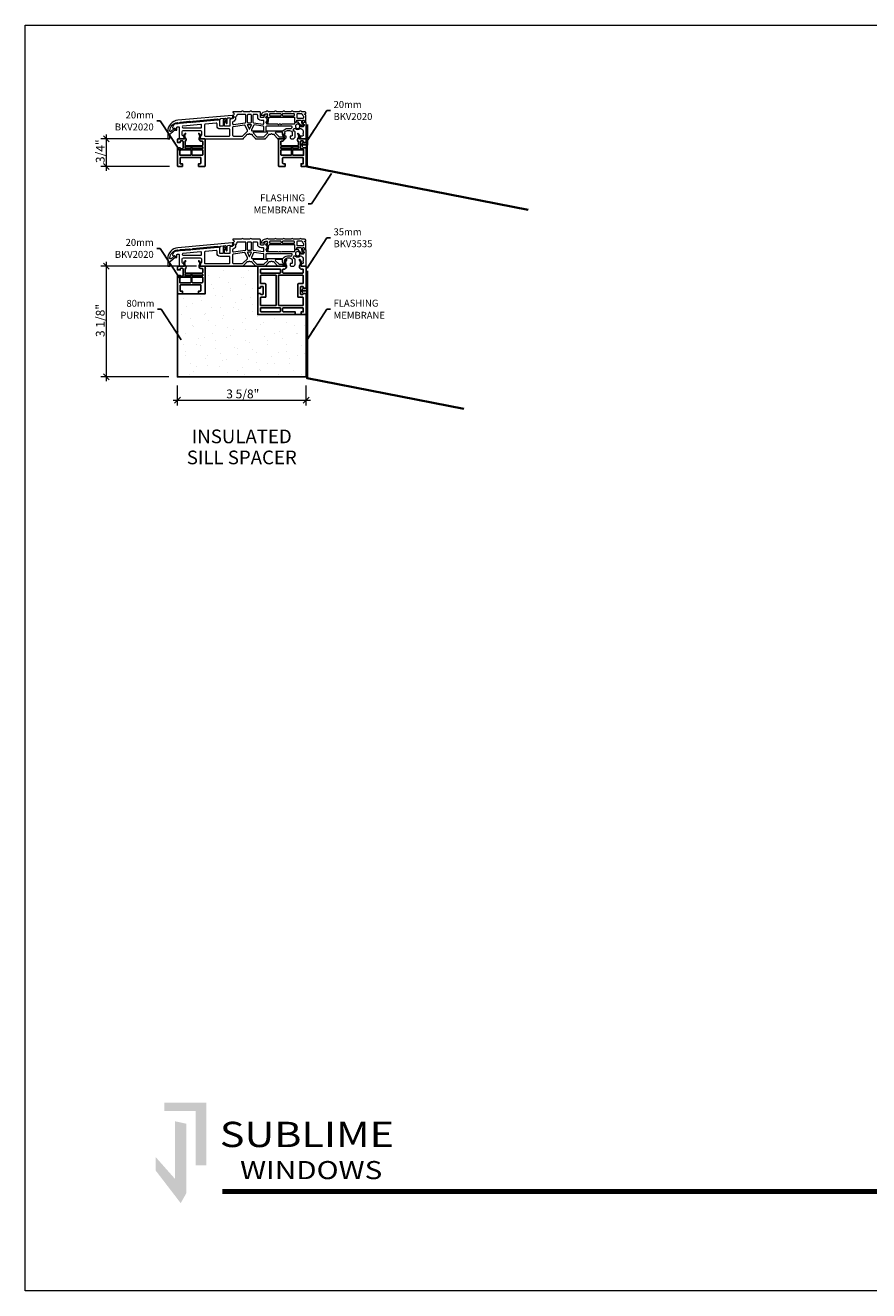
# Model space of a CAD drawing. Units: inches. Extents: x 0 to 48, y 0 to 112.
# Drawn here: x 0 to 24, y 38 to 74 of the extents above; entities that cross this region are included whole.
import ezdxf

# ---------------------------------------------------------------- set-up
doc = ezdxf.new("R2010")
doc.units = ezdxf.units.IN
doc.header["$MEASUREMENT"] = 0
for name, color, linetype, lineweight in [('00 _  L_T  _  (General)_Pen_No__243', 7, 'Continuous', 15), ('00 _  L_T  _  (General)_Pen_No__246', 7, 'Continuous', 35), ('00 _  L_T  _  (General)_Pen_No__7', 7, 'Continuous', 53), ('00 _  L_T  _  (General)_Pen_No__8', 7, 'Continuous', 80), ('z__DIMENSION_Pen_No__242', 7, 'Continuous', 9), ('z__DIMENSION_Pen_No__243', 7, 'Continuous', 15), ('z__PROFILE_NUMBER_Pen_No__1', 7, 'Continuous', 5), ('z__PROFILE_NUMBER_Pen_No__3', 7, 'Continuous', 18), ('z_GLAS_G0_Pen_No__243', 7, 'Continuous', 15), ('z_HATCH-PS_Pen_No__2', 7, 'Continuous', 9), ('z_HATCH-PS_Pen_No__242', 7, 'Continuous', 9), ('z_HATCH-PS_Pen_No__247', 7, 'Continuous', 25), ('z_HATCH_GASKET_Pen_No__242', 7, 'Continuous', 9)]:
    doc.layers.add(name, color=color, linetype=linetype, lineweight=lineweight)
for name, color, linetype, lineweight, true_color in [('00 _  L_T  _  (General)_Pen_No__250', 7, 'Continuous', 13, 0x571a82), ('00 _  L_T  _  (General)_Pen_No__252', 7, 'Continuous', 13, 0x606060), ('00 _  L_T  _  (General)_Pen_No__253', 7, 'Continuous', 13, 0xa1a1a1)]:
    doc.layers.add(name, color=color, linetype=linetype, lineweight=lineweight, true_color=true_color)
doc.layers.add('z__DIMENSION', color=7, linetype='Continuous')
doc.styles.add('GENERATED_STYLE_1', font='arial.ttf')
doc.styles.add('GENERATED_STYLE_2', font='BOOKOS.TTF')
doc.styles.add('GENERATED_STYLE_3', font='FRAHV.TTF')
doc.dimstyles.new('GENERATED_STYLE__3', dxfattribs={"dimtxt": 0.250394, "dimasz": 0.158209, "dimexe": 0.18, "dimexo": 0.248031, "dimgap": 0.09, "dimtad": 1, "dimzin": 0, "dimdsep": 46, "dimlunit": 4, "dimtxsty": 'GENERATED_STYLE_1', "dimblk": 'ARROWHEAD_6', "dimblk1": 'ARROWHEAD_6', "dimblk2": 'ARROWHEAD_6', "dimcen": 0.09, "dimclrd": 7, "dimclre": 7, "dimclrt": 7, "dimadec": 0, "dimazin": 0, "dimtfac": 1, "dimtdec": 4, "dimtmove": 0, "dimatfit": 3, "dimfxl": 0, "dimtolj": 1, "dimtzin": 0, "dimarcsym": 0})
doc.dimstyles.new('GENERATED_STYLE__4', dxfattribs={"dimtxt": 0.250394, "dimasz": 0.158209, "dimexe": 0.18, "dimexo": 0.248031, "dimgap": 0.09, "dimtad": 1, "dimtih": 1, "dimtoh": 1, "dimzin": 0, "dimdsep": 46, "dimlunit": 4, "dimtxsty": 'GENERATED_STYLE_1', "dimblk": 'ARROWHEAD_6', "dimblk1": 'ARROWHEAD_6', "dimblk2": 'ARROWHEAD_6', "dimcen": 0.09, "dimclrd": 7, "dimclre": 7, "dimclrt": 7, "dimadec": 0, "dimazin": 0, "dimtfac": 1, "dimtdec": 4, "dimtmove": 0, "dimatfit": 3, "dimfxl": 0, "dimtolj": 1, "dimtzin": 0, "dimarcsym": 0})
doc.dimstyles.new('GENERATED_STYLE__5', dxfattribs={"dimtxt": 0.18, "dimasz": 0.379939, "dimexe": 0.18, "dimexo": 0.0625, "dimgap": 0.09, "dimtad": 0, "dimtih": 1, "dimtoh": 1, "dimdec": 4, "dimzin": 0, "dimdsep": 46, "dimcen": 0.09, "dimadec": 0, "dimazin": 0, "dimtfac": 1, "dimtdec": 4, "dimtmove": 0, "dimatfit": 3, "dimldrblk": 'ARROWHEAD_5', "dimfxl": 0, "dimtolj": 1, "dimtzin": 0, "dimarcsym": 0})
pattern_1 = [(45, (0, 0), (-0.014731391, 0.014731391), [0, -0.0208333333])]

# ---------------------------------------------------------------- blocks, each defined once
blk = doc.blocks.new('*D143')
at = {"layer": 'z__DIMENSION_Pen_No__242', "linetype": 'Continuous'}
for p, q in [((2.309, 67.294), (2.309, 67.419)), ((4.872, 67.294), (2.153, 67.294)), ((2.309, 64.145), (2.309, 67.294)), ((4.084, 64.145), (2.153, 64.145)), ((2.309, 64.02), (2.309, 64.145))]:
    blk.add_line(p, q, dxfattribs=at)
at = {"layer": 'z__DIMENSION_Pen_No__243', "linetype": 'Continuous'}
for p, q in [((2.392, 67.211), (2.226, 67.377)), ((2.226, 64.228), (2.392, 64.061))]:
    blk.add_line(p, q, dxfattribs=at)
at = {"layer": 'z__DIMENSION_Pen_No__243', "insert": (2.259, 65.278), "char_height": 0.25039, "attachment_point": 7, "rotation": 90, "style": 'GENERATED_STYLE_1'}
blk.add_mtext('\\A1;{\\fArial|b0|i0|c0|p34;3 1/8"}', dxfattribs=at)
blk = doc.blocks.new('ARROWHEAD_6')
at = {"color": 0, "linetype": 'Continuous', "lineweight": 0}
for p, q in [((0, 0), (-1, 0)), ((-0.5, -0.5), (0.5, 0.5))]:
    blk.add_line(p, q, dxfattribs=at)
blk = doc.blocks.new('*D144')
at = {"layer": 'z__DIMENSION_Pen_No__242', "linetype": 'Continuous'}
for p, q in [((4.332, 63.327), (4.332, 63.897)), ((7.994, 63.327), (7.994, 63.897)), ((4.207, 63.483), (4.332, 63.483)), ((4.332, 63.483), (7.994, 63.483)), ((7.994, 63.483), (8.119, 63.483))]:
    blk.add_line(p, q, dxfattribs=at)
at = {"layer": 'z__DIMENSION_Pen_No__243', "linetype": 'Continuous'}
for p, q in [((4.416, 63.567), (4.249, 63.4)), ((7.91, 63.4), (8.077, 63.567))]:
    blk.add_line(p, q, dxfattribs=at)
at = {"layer": 'z__DIMENSION_Pen_No__243', "insert": (5.721, 63.534), "char_height": 0.25039, "attachment_point": 7, "style": 'GENERATED_STYLE_1'}
blk.add_mtext('\\A1;{\\fArial|b0|i0|c0|p34;3 5/8"}', dxfattribs=at)
blk = doc.blocks.new('*D145')
at = {"layer": 'z__DIMENSION_Pen_No__242', "linetype": 'Continuous'}
for p, q in [((2.309, 70.921), (2.309, 71.046)), ((4.104, 70.921), (2.153, 70.921)), ((2.309, 70.134), (2.309, 70.921)), ((4.104, 70.134), (2.153, 70.134)), ((2.309, 70.009), (2.309, 70.134))]:
    blk.add_line(p, q, dxfattribs=at)
at = {"layer": 'z__DIMENSION_Pen_No__243', "linetype": 'Continuous'}
for p, q in [((2.392, 70.838), (2.226, 71.005)), ((2.226, 70.217), (2.392, 70.051))]:
    blk.add_line(p, q, dxfattribs=at)
at = {"layer": 'z__DIMENSION_Pen_No__243', "insert": (2.259, 70.229), "char_height": 0.25039, "attachment_point": 7, "rotation": 90, "style": 'GENERATED_STYLE_1'}
blk.add_mtext('\\A1;{\\fArial|b0|i0|c0|p34;3/4"}', dxfattribs=at)
blk = doc.blocks.new('ARROWHEAD_5')
at = {"color": 0, "linetype": 'Continuous', "lineweight": 0}
blk.add_line((0, 0), (-1, 0), dxfattribs=at)
blk.add_solid([(-1, 0.2679), (0, 0), (-1, -0.2679), (-1, 0.2679)], dxfattribs=at)

msp = doc.modelspace()

# ---------------------------------------------------------------- hatches: boundary and pattern name
at = {"layer": '00 _  L_T  _  (General)_Pen_No__252', "linetype": 'Continuous'}
msp.add_hatch(color=256, dxfattribs=at).paths.add_polyline_path([(3.956, 43.483), (5.154, 43.483), (5.154, 41.706), (4.852, 41.706), (4.852, 43.248), (3.956, 43.248)])
at = {"layer": '00 _  L_T  _  (General)_Pen_No__253', "linetype": 'Continuous'}
msp.add_hatch(color=256, dxfattribs=at).paths.add_polyline_path([(3.709, 41.94), (4.258, 41.321), (4.258, 42.958), (4.582, 42.887), (4.582, 40.905), (4.425, 40.625), (3.709, 41.558)])
at = {"layer": '00 _  L_T  _  (General)_Pen_No__7', "linetype": 'Continuous'}
for points in [[(8.02, 70.783), (7.903, 70.783), (7.903, 70.852), (7.844, 70.753), (7.903, 70.655), (7.903, 70.724), (8.02, 70.724)], [(8.02, 66.625), (7.903, 66.625), (7.903, 66.694), (7.844, 66.595), (7.903, 66.497), (7.903, 66.566), (8.02, 66.566)]]:
    msp.add_hatch(color=256, dxfattribs=at).paths.add_polyline_path(points)
at = {"layer": 'z_HATCH-PS_Pen_No__242', "linetype": 'Continuous'}
h = msp.add_hatch(dxfattribs=at)
h.set_pattern_fill('03___Stipple__Random__De_94', color=256, style=0, pattern_type=2)
h.set_pattern_definition([(45, (0, 1), (-0.318198, 0.318198), [0, -0.3, 0, -0.45]), (110, (1, 1), (0.4228617, 0.153909), [0, -0.22, 0, -0.38])])
h.paths.add_polyline_path([(7.994, 64.145), (7.994, 65.916), (6.616, 65.916), (6.616, 67.294), (5.12, 67.294), (5.12, 66.507), (4.332, 66.507), (4.332, 64.145)])
at = {"layer": 'z_HATCH_GASKET_Pen_No__242', "linetype": 'Continuous'}
h = msp.add_hatch(dxfattribs=at)
h.set_pattern_fill('03___Stipple__Gasket', color=256, style=0, pattern_type=2)
h.set_pattern_definition(pattern_1)
h.paths.add_polyline_path([(5.907, 71.519), (5.927, 71.519, 0.414214), (5.939, 71.531), (5.939, 71.554, 0.413202), (5.927, 71.566), (5.907, 71.566, 0.333443)])
h = msp.add_hatch(dxfattribs=at)
h.set_pattern_fill('03___Stipple__Gasket', color=256, style=0, pattern_type=2)
h.set_pattern_definition(pattern_1)
h.paths.add_polyline_path([(5.907, 67.892), (5.927, 67.892, 0.414214), (5.939, 67.903), (5.939, 67.927, 0.413202), (5.927, 67.939), (5.907, 67.939, 0.333443)])

# ---------------------------------------------------------------- linework, layer by layer
at = {"layer": '00 _  L_T  _  (General)_Pen_No__246', "linetype": 'Continuous', "flags": 128}
for points in [[(8.02, 71.324), (8.013, 70.137), (14.318, 68.901)], [(8.02, 67.166), (8.02, 64.107), (12.488, 63.231)]]:
    msp.add_lwpolyline(points, dxfattribs=at)
at = {"layer": '00 _  L_T  _  (General)_Pen_No__8', "linetype": 'Continuous'}
msp.add_line((5.61, 40.953), (45.112, 40.953), dxfattribs=at)
at = {"layer": 'z_GLAS_G0_Pen_No__243', "linetype": 'Continuous', "flags": 128}
msp.add_lwpolyline([(0, 74.151), (48.023, 74.151), (48.023, 38.134), (0, 38.134)], close=True, dxfattribs=at)
at = {"layer": 'z_HATCH-PS_Pen_No__2', "linetype": 'Continuous', "flags": 128}
for points in [[(4.194, 71.247), (4.194, 71.236, 0.414214), (4.214, 71.217), (4.254, 71.217, -0.414214), (4.273, 71.197), (4.273, 71.177, 0.38666), (4.281, 71.169), (4.305, 71.169, 0.414214), (4.313, 71.177), (4.313, 71.243, -0.377706), (4.331, 71.262), (4.362, 71.265, -0.440011), (4.383, 71.245), (4.383, 71.21), (4.383, 70.961, 0.414214), (4.423, 70.921), (4.526, 70.921, 0.198912), (4.531, 70.924), (4.546, 70.939, 0.198912), (4.549, 70.944), (4.549, 70.992, 0.414214), (4.541, 71), (4.502, 71, -0.414214), (4.462, 71.04), (4.462, 71.118, -0.414214), (4.502, 71.158), (4.982, 71.158, -0.414214), (5.021, 71.118), (5.021, 71.04, -0.414214), (4.982, 71), (4.97, 71, 0.414214), (4.962, 70.992), (4.962, 70.944, 0.198912), (4.964, 70.939), (4.98, 70.924, 0.198912), (4.985, 70.921), (6.204, 70.921, 0.416669), (6.212, 70.929), (6.212, 70.938, -0.198912), (6.214, 70.943), (6.298, 71.027, 0.198912), (6.301, 71.033, -0.414214), (6.32, 71.053), (6.357, 71.053, 0.198912), (6.362, 71.055), (6.374, 71.067, -0.414214), (6.385, 71.067), (6.397, 71.055, 0.198912), (6.402, 71.053), (6.439, 71.053, -0.414214), (6.458, 71.033, 0.198912), (6.461, 71.027), (6.545, 70.943, -0.198912), (6.547, 70.938), (6.547, 70.929, 0.414214), (6.555, 70.921), (6.834, 70.921, 0.414217), (6.842, 70.929), (6.842, 70.938, -0.198912), (6.844, 70.943), (6.928, 71.027, 0.198912), (6.931, 71.033, -0.414214), (6.95, 71.053), (6.986, 71.053, 0.198912), (6.992, 71.055), (7.004, 71.067, -0.414214), (7.015, 71.067), (7.027, 71.055, 0.198912), (7.032, 71.053), (7.068, 71.053, -0.414214), (7.088, 71.033, 0.198912), (7.09, 71.027), (7.174, 70.943, -0.198912), (7.177, 70.938), (7.177, 70.929, 0.414214), (7.185, 70.921), (7.395, 70.921, 0.198912), (7.409, 70.927), (7.417, 70.935, 0.198912), (7.423, 70.949), (7.423, 70.992, 0.414214), (7.415, 71), (7.403, 71, -0.414214), (7.383, 71.02), (7.383, 71.079, -0.414214), (7.462, 71.158), (7.521, 71.158, -0.414214), (7.6, 71.079), (7.6, 71.02, -0.414214), (7.58, 71), (7.549, 71, 0.414214), (7.541, 70.992), (7.541, 70.949, 0.198912), (7.547, 70.935), (7.555, 70.927, 0.198912), (7.569, 70.921), (7.631, 70.921, 0.198912), (7.645, 70.927), (7.673, 70.955, 0.198912), (7.679, 70.969), (7.679, 71.118, 0.414214), (7.659, 71.138), (7.651, 71.138, -0.414214), (7.631, 71.158), (7.631, 71.177, -0.414214), (7.671, 71.217), (7.676, 71.217, -0.196262), (7.69, 71.211, 0.404118), (7.816, 71.21, -0.236068), (7.833, 71.215, -0.366308), (7.915, 71.118), (7.915, 71.078, -0.341999), (7.909, 71.071, 0.537446), (7.905, 71.058), (7.913, 71.047, -0.165101), (7.915, 71.042), (7.915, 71.02, -0.414214), (7.895, 71), (7.844, 71, 0.414214), (7.836, 70.992), (7.836, 70.949, 0.198912), (7.842, 70.935), (7.85, 70.927, 0.198912), (7.864, 70.921), (7.986, 70.921, 0.414214), (7.994, 70.929), (7.994, 71.374, 0.414214), (7.974, 71.394), (7.946, 71.394, 0.198912), (7.94, 71.392), (7.905, 71.357, 0.198912), (7.903, 71.351), (7.903, 71.351, 0.414214), (7.919, 71.335), (7.927, 71.335, -0.414214), (7.935, 71.327), (7.935, 71.299, -0.414214), (7.895, 71.26), (7.852, 71.26, -0.414214), (7.844, 71.268), (7.844, 71.276, 0.321725), (7.783, 71.362, -0.321725), (7.777, 71.369), (7.777, 71.386, 0.414214), (7.769, 71.394), (7.683, 71.394, 0.414214), (7.663, 71.374), (7.663, 71.335), (7.305, 71.335), (7.285, 71.323), (7.265, 71.335), (7.231, 71.335), (7.21, 71.323), (7.19, 71.335), (6.879, 71.335, -0.398493), (6.872, 71.343), (6.872, 71.394, -0.414215), (6.88, 71.402), (6.883, 71.402, 0.414215), (6.891, 71.41), (6.891, 71.485, 0.365977), (6.885, 71.493, -0.845154), (6.885, 71.57, 0.365977), (6.891, 71.578), (6.891, 71.622, 0.439951), (6.883, 71.63, 0.360378), (6.793, 71.542, -0.38517), (6.774, 71.524), (6.714, 71.524, -0.414214), (6.694, 71.543), (6.694, 71.669, 0.414214), (6.675, 71.689), (6.461, 71.689, -0.217429), (6.455, 71.692, 0.456435), (6.381, 71.692, -0.217429), (6.375, 71.689), (6.225, 71.689, -0.217429), (6.219, 71.692, 0.456435), (6.145, 71.692, -0.217429), (6.139, 71.689), (5.915, 71.689, 0.414214), (5.907, 71.681), (5.907, 71.673, 0.365977), (5.914, 71.665, -0.845154), (5.914, 71.588, 0.365977), (5.907, 71.58), (5.907, 71.566), (5.927, 71.566, -0.413202), (5.939, 71.554), (5.939, 71.531, -0.414214), (5.927, 71.519), (5.907, 71.519), (5.907, 71.505, -0.388879), (5.889, 71.485), (5.842, 71.481, 0.388879), (5.824, 71.462), (5.824, 71.288, -0.220043), (5.822, 71.282), (5.784, 71.28), (5.683, 71.28, -0.414214), (5.675, 71.288), (5.675, 71.42), (5.698, 71.42, 0.668179), (5.704, 71.433), (5.682, 71.456, 0.221695), (5.65, 71.467), (5.635, 71.466), (5.635, 71.288, -0.414846), (5.628, 71.28), (5.545, 71.28, -0.414214), (5.537, 71.288), (5.537, 71.453, 0.802585), (5.499, 71.461, -0.267949), (5.483, 71.45), (4.76, 71.387, -0.267949), (4.742, 71.395, 0.57735), (4.708, 71.392, -0.267949), (4.692, 71.381), (4.406, 71.356, -0.267949), (4.388, 71.364, 0.57735), (4.354, 71.361, -0.267949), (4.338, 71.35), (4.284, 71.345, 0.388879)], [(7.862, 71.434), (7.876, 71.3, 0.774283), (7.921, 71.294), (7.933, 71.322, 0.548619), (7.924, 71.336), (7.904, 71.335), (7.894, 71.432, -0.434812), (7.914, 71.453), (7.92, 71.453, -0.414214), (7.94, 71.433), (7.94, 71.394), (7.972, 71.394, 0.414214), (7.991, 71.414), (7.991, 71.587, 0.250765), (7.988, 71.593), (7.954, 71.616, -0.742039), (7.958, 71.63), (7.983, 71.63, 0.414201), (7.991, 71.638), (7.991, 71.65, 0.414214), (7.952, 71.689), (7.877, 71.689, -0.217429), (7.871, 71.692, 0.456435), (7.797, 71.692, -0.217429), (7.791, 71.689), (7.641, 71.689, -0.217429), (7.635, 71.692, 0.456435), (7.56, 71.692, -0.217429), (7.554, 71.689), (7.404, 71.689, -0.217429), (7.398, 71.692, 0.456435), (7.324, 71.692, -0.217429), (7.318, 71.689), (7.168, 71.689, -0.217429), (7.162, 71.692, 0.456435), (7.088, 71.692, -0.217429), (7.082, 71.689), (6.932, 71.689, -0.217429), (6.926, 71.692, 0.456435), (6.852, 71.692, -0.217429), (6.846, 71.689), (6.841, 71.689, 0.308959), (6.712, 71.601, 0.527931), (6.72, 71.591), (6.777, 71.591, 0.253709), (6.784, 71.594, -0.253709), (6.849, 71.63), (6.875, 71.63, -0.448893), (6.894, 71.608), (6.87, 71.403), (6.861, 71.404, 0.668179), (6.852, 71.388), (6.878, 71.354, 0.668179), (6.913, 71.364), (6.932, 71.522, -0.380364), (6.951, 71.54), (7.649, 71.54, -0.414214), (7.668, 71.52), (7.668, 71.414, 0.414214), (7.688, 71.394), (7.708, 71.394, 0.414214), (7.727, 71.414), (7.727, 71.433, -0.414214), (7.747, 71.453), (7.842, 71.453, -0.39391), (7.862, 71.435)], [(4.057, 71.135), (4.057, 70.929, 0.414214), (4.065, 70.921), (4.108, 70.921, 0.414214), (4.116, 70.929), (4.116, 71.037, -0.221695), (4.13, 71.068), (4.266, 71.182, 1), (4.241, 71.212), (4.149, 71.135, -0.658551), (4.116, 71.151, -0.342141), (4.323, 71.387, -0.471527), (4.332, 71.379), (4.332, 71.378, 0.440011), (4.341, 71.37), (4.404, 71.375, 0.388879), (4.411, 71.383), (4.411, 71.389, -0.388879), (4.418, 71.396), (4.678, 71.419, -0.440011), (4.687, 71.411), (4.687, 71.409, 0.440011), (4.695, 71.401), (4.758, 71.406, 0.388879), (4.765, 71.414), (4.765, 71.42, -0.388879), (4.773, 71.427), (5.469, 71.488, -0.440011), (5.478, 71.48), (5.478, 71.478, 0.440011), (5.486, 71.47), (5.549, 71.476, 0.388879), (5.557, 71.483), (5.557, 71.489, -0.388879), (5.564, 71.497), (5.689, 71.508, -0.440011), (5.71, 71.488), (5.71, 71.43, -0.267949), (5.706, 71.423), (5.691, 71.414, 0.440011), (5.688, 71.403), (5.714, 71.366, 0.73323), (5.75, 71.377), (5.75, 71.495, -0.388879), (5.768, 71.514), (5.82, 71.519, -0.440011), (5.828, 71.511), (5.828, 71.509, 0.440011), (5.837, 71.501), (5.885, 71.505, 0.356479), (5.902, 71.522), (5.907, 71.563, 0.466308), (5.886, 71.584), (4.344, 71.449, 0.388879)], [(4.489, 71.236), (5.002, 71.236, 0.414214), (5.021, 71.256), (5.021, 71.309, 0.440011), (5, 71.328), (4.487, 71.284, 0.957292)], [(5.118, 71.339, 0.388879), (5.1, 71.319), (5.1, 71.02, 0.414214), (5.12, 71), (5.805, 71, 0.414214), (5.824, 71.02), (5.824, 71.182, 0.414214), (5.805, 71.201), (5.545, 71.201, -0.414214), (5.458, 71.288), (5.458, 71.347, 0.440011), (5.437, 71.367)], [(5.926, 71.326), (6.264, 71.374, 0.373885), (6.281, 71.393), (6.281, 71.591, 0.414214), (6.261, 71.61), (6.04, 71.61, 0.33894), (6.021, 71.596, -0.128589), (5.991, 71.544, 0.196262), (5.986, 71.53), (5.986, 71.505, -0.327538), (5.917, 71.411, 0.327538), (5.903, 71.392), (5.903, 71.346, 0.455726)], [(6.34, 71.38), (6.419, 71.38, 0.414214), (6.439, 71.399), (6.439, 71.591, 0.414214), (6.419, 71.61), (6.34, 71.61, 0.414214), (6.32, 71.591), (6.32, 71.399, 0.414214)], [(6.329, 71.321, 0.548619), (6.322, 71.309), (6.372, 71.202, 0.63707), (6.387, 71.202), (6.437, 71.309, 0.548619), (6.43, 71.321)], [(6.77, 71.338, 0.455726), (6.793, 71.357), (6.793, 71.425, 0.414214), (6.773, 71.445), (6.714, 71.445, -0.414214), (6.616, 71.543), (6.616, 71.591, 0.414214), (6.596, 71.61), (6.498, 71.61, 0.414214), (6.478, 71.591), (6.478, 71.396, 0.373885), (6.495, 71.377)], [(7.271, 71.63), (6.968, 71.63, 0.414214), (6.948, 71.61), (6.948, 71.599, 0.414214), (6.968, 71.579), (7.271, 71.579, 0.414214), (7.29, 71.599), (7.29, 71.61, 0.414214)], [(7.649, 71.63), (7.334, 71.63, 0.414214), (7.314, 71.61), (7.314, 71.599, 0.414214), (7.334, 71.579), (7.649, 71.579, 0.414214), (7.668, 71.599), (7.668, 71.61, 0.414214)], [(7.817, 71.276, 1), (7.691, 71.276, 1)], [(7.872, 71.63), (7.747, 71.63, 0.414214), (7.727, 71.61), (7.727, 71.532, 0.414214), (7.747, 71.512), (7.912, 71.512, 0.414214), (7.932, 71.532), (7.932, 71.549, 0.259373), (7.923, 71.565, -0.223186), (7.892, 71.613, 0.374698)], [(5.92, 71.266, 0.373885), (5.903, 71.246), (5.903, 71.02, 0.414214), (5.923, 71), (6.18, 71, 0.198912), (6.193, 71.006), (6.324, 71.136, 0.315299), (6.328, 71.158), (6.262, 71.3, 0.329751), (6.241, 71.311)], [(6.775, 71.278), (6.519, 71.314, 0.329751), (6.499, 71.302), (6.438, 71.172, 0.548619), (6.456, 71.144), (6.772, 71.144, 0.414214), (6.792, 71.164), (6.792, 71.258, 0.373885)], [(6.882, 71.112), (6.507, 71.112, 0.668179), (6.493, 71.079), (6.585, 70.986, 0.198912), (6.599, 70.98), (6.79, 70.98, 0.198912), (6.804, 70.986), (6.896, 71.079, 0.668179)], [(6.871, 71.276, 0.414214), (6.851, 71.256), (6.851, 71.164, 0.414214), (6.871, 71.144), (7.329, 71.144, 0.256222), (7.346, 71.153, -0.256222), (7.462, 71.217), (7.521, 71.217, -0.070834), (7.56, 71.211, 0.362264), (7.583, 71.221, -0.066674), (7.597, 71.243, 0.648232), (7.583, 71.276)], [(7.137, 71.112, 0.668179), (7.123, 71.079), (7.215, 70.986, 0.198912), (7.229, 70.98), (7.283, 70.98, -0.140331), (7.346, 70.963, 0.898576), (7.36, 70.981, -0.202615), (7.324, 71.066), (7.324, 71.093, 0.414214), (7.305, 71.112)], [(4.194, 67.62), (4.194, 67.609, 0.414214), (4.214, 67.589), (4.254, 67.589, -0.414214), (4.273, 67.57), (4.273, 67.549, 0.38666), (4.281, 67.542), (4.305, 67.542, 0.414214), (4.313, 67.55), (4.313, 67.616, -0.377706), (4.331, 67.635), (4.362, 67.637, -0.440011), (4.383, 67.618), (4.383, 67.583), (4.383, 67.334, 0.414214), (4.423, 67.294), (4.526, 67.294, 0.198912), (4.531, 67.296), (4.546, 67.312, 0.198912), (4.549, 67.317), (4.549, 67.365, 0.414214), (4.541, 67.373), (4.502, 67.373, -0.414214), (4.462, 67.412), (4.462, 67.491, -0.414214), (4.502, 67.53), (4.982, 67.53, -0.414214), (5.021, 67.491), (5.021, 67.412, -0.414214), (4.982, 67.373), (4.97, 67.373, 0.414214), (4.962, 67.365), (4.962, 67.317, 0.198912), (4.964, 67.312), (4.98, 67.296, 0.198912), (4.985, 67.294), (6.204, 67.294, 0.416669), (6.212, 67.302), (6.212, 67.311, -0.198912), (6.214, 67.316), (6.298, 67.4, 0.198912), (6.301, 67.406, -0.414214), (6.32, 67.425), (6.357, 67.425, 0.198912), (6.362, 67.428), (6.374, 67.44, -0.414214), (6.385, 67.44), (6.397, 67.428, 0.198912), (6.402, 67.425), (6.439, 67.425, -0.414214), (6.458, 67.406, 0.198912), (6.461, 67.4), (6.545, 67.316, -0.198912), (6.547, 67.311), (6.547, 67.302, 0.414214), (6.555, 67.294), (6.834, 67.294, 0.414217), (6.842, 67.302), (6.842, 67.311, -0.198912), (6.844, 67.316), (6.928, 67.4, 0.198912), (6.931, 67.406, -0.414214), (6.95, 67.425), (6.986, 67.425, 0.198912), (6.992, 67.428), (7.004, 67.44, -0.414214), (7.015, 67.44), (7.027, 67.428, 0.198912), (7.032, 67.425), (7.068, 67.425, -0.414214), (7.088, 67.406, 0.198912), (7.09, 67.4), (7.174, 67.316, -0.198912), (7.177, 67.311), (7.177, 67.302, 0.414214), (7.185, 67.294), (7.395, 67.294, 0.198912), (7.409, 67.3), (7.417, 67.308, 0.198912), (7.423, 67.322), (7.423, 67.365, 0.414214), (7.415, 67.373), (7.403, 67.373, -0.414214), (7.383, 67.393), (7.383, 67.452, -0.414214), (7.462, 67.53), (7.521, 67.53, -0.414214), (7.6, 67.452), (7.6, 67.393, -0.414214), (7.58, 67.373), (7.549, 67.373, 0.414214), (7.541, 67.365), (7.541, 67.322, 0.198912), (7.547, 67.308), (7.555, 67.3, 0.198912), (7.569, 67.294), (7.631, 67.294, 0.198912), (7.645, 67.3), (7.673, 67.328, 0.198912), (7.679, 67.342), (7.679, 67.491, 0.414214), (7.659, 67.511), (7.651, 67.511, -0.414214), (7.631, 67.53), (7.631, 67.55, -0.414214), (7.671, 67.589), (7.676, 67.589, -0.196262), (7.69, 67.584, 0.404118), (7.816, 67.583, -0.236068), (7.833, 67.588, -0.366308), (7.915, 67.491), (7.915, 67.451, -0.341999), (7.909, 67.444, 0.537446), (7.905, 67.431), (7.913, 67.42, -0.165101), (7.915, 67.415), (7.915, 67.393, -0.414214), (7.895, 67.373), (7.844, 67.373, 0.414214), (7.836, 67.365), (7.836, 67.322, 0.198912), (7.842, 67.308), (7.85, 67.3, 0.198912), (7.864, 67.294), (7.986, 67.294, 0.414214), (7.994, 67.302), (7.994, 67.747, 0.414214), (7.974, 67.767), (7.946, 67.767, 0.198912), (7.94, 67.764), (7.905, 67.73, 0.198912), (7.903, 67.724), (7.903, 67.723, 0.414214), (7.919, 67.708), (7.927, 67.708, -0.414214), (7.935, 67.7), (7.935, 67.672, -0.414214), (7.895, 67.633), (7.852, 67.633, -0.414214), (7.844, 67.641), (7.844, 67.649, 0.321725), (7.783, 67.734, -0.321725), (7.777, 67.742), (7.777, 67.759, 0.414214), (7.769, 67.767), (7.683, 67.767, 0.414214), (7.663, 67.747), (7.663, 67.708), (7.305, 67.708), (7.285, 67.696), (7.265, 67.708), (7.231, 67.708), (7.21, 67.696), (7.19, 67.708), (6.879, 67.708, -0.398493), (6.872, 67.715), (6.872, 67.767, -0.414215), (6.88, 67.774), (6.883, 67.774, 0.414215), (6.891, 67.782), (6.891, 67.858, 0.365977), (6.885, 67.866, -0.845154), (6.885, 67.943, 0.365977), (6.891, 67.951), (6.891, 67.995, 0.439951), (6.883, 68.002, 0.360378), (6.793, 67.914, -0.38517), (6.774, 67.897), (6.714, 67.897, -0.414214), (6.694, 67.916), (6.694, 68.042, 0.414214), (6.675, 68.062), (6.461, 68.062, -0.217429), (6.455, 68.065, 0.456435), (6.381, 68.065, -0.217429), (6.375, 68.062), (6.225, 68.062, -0.217429), (6.219, 68.065, 0.456435), (6.145, 68.065, -0.217429), (6.139, 68.062), (5.915, 68.062, 0.414214), (5.907, 68.054), (5.907, 68.046, 0.365977), (5.914, 68.038, -0.845154), (5.914, 67.961, 0.365977), (5.907, 67.953), (5.907, 67.939), (5.927, 67.939, -0.413202), (5.939, 67.927), (5.939, 67.903, -0.414214), (5.927, 67.892), (5.907, 67.892), (5.907, 67.878, -0.388879), (5.889, 67.858), (5.842, 67.854, 0.388879), (5.824, 67.834), (5.824, 67.661, -0.220043), (5.822, 67.655), (5.784, 67.653), (5.683, 67.653, -0.414214), (5.675, 67.661), (5.675, 67.793), (5.698, 67.793, 0.668179), (5.704, 67.806), (5.682, 67.828, 0.221695), (5.65, 67.84), (5.635, 67.838), (5.635, 67.661, -0.414846), (5.628, 67.653), (5.545, 67.653, -0.414214), (5.537, 67.661), (5.537, 67.826, 0.802585), (5.499, 67.834, -0.267949), (5.483, 67.823), (4.76, 67.759, -0.267949), (4.742, 67.768, 0.57735), (4.708, 67.765, -0.267949), (4.692, 67.753), (4.406, 67.728, -0.267949), (4.388, 67.737, 0.57735), (4.354, 67.734, -0.267949), (4.338, 67.722), (4.284, 67.718, 0.388879)], [(7.862, 67.806), (7.876, 67.673, 0.774283), (7.921, 67.666), (7.933, 67.695, 0.548619), (7.924, 67.709), (7.904, 67.708), (7.894, 67.805, -0.434812), (7.914, 67.826), (7.92, 67.826, -0.414214), (7.94, 67.806), (7.94, 67.767), (7.972, 67.767, 0.414214), (7.991, 67.786), (7.991, 67.959, 0.250765), (7.988, 67.966), (7.954, 67.988, -0.742039), (7.958, 68.003), (7.983, 68.003, 0.414201), (7.991, 68.011), (7.991, 68.023, 0.414214), (7.952, 68.062), (7.877, 68.062, -0.217429), (7.871, 68.065, 0.456435), (7.797, 68.065, -0.217429), (7.791, 68.062), (7.641, 68.062, -0.217429), (7.635, 68.065, 0.456435), (7.56, 68.065, -0.217429), (7.554, 68.062), (7.404, 68.062, -0.217429), (7.398, 68.065, 0.456435), (7.324, 68.065, -0.217429), (7.318, 68.062), (7.168, 68.062, -0.217429), (7.162, 68.065, 0.456435), (7.088, 68.065, -0.217429), (7.082, 68.062), (6.932, 68.062, -0.217429), (6.926, 68.065, 0.456435), (6.852, 68.065, -0.217429), (6.846, 68.062), (6.841, 68.062, 0.308959), (6.712, 67.974, 0.527931), (6.72, 67.963), (6.777, 67.963, 0.253709), (6.784, 67.967, -0.253709), (6.849, 68.003), (6.875, 68.003, -0.448893), (6.894, 67.981), (6.87, 67.776), (6.861, 67.777, 0.668179), (6.852, 67.761), (6.878, 67.727, 0.668179), (6.913, 67.737), (6.932, 67.895, -0.380364), (6.951, 67.912), (7.649, 67.912, -0.414214), (7.668, 67.893), (7.668, 67.786, 0.414214), (7.688, 67.767), (7.708, 67.767, 0.414214), (7.727, 67.786), (7.727, 67.806, -0.414214), (7.747, 67.826), (7.842, 67.826, -0.39391), (7.862, 67.807)], [(4.057, 67.508), (4.057, 67.302, 0.414214), (4.065, 67.294), (4.108, 67.294, 0.414214), (4.116, 67.302), (4.116, 67.41, -0.221695), (4.13, 67.44), (4.266, 67.555, 1), (4.241, 67.585), (4.149, 67.507, -0.658551), (4.116, 67.524, -0.342141), (4.323, 67.759, -0.471527), (4.332, 67.752), (4.332, 67.75, 0.440011), (4.341, 67.743), (4.404, 67.748, 0.388879), (4.411, 67.756), (4.411, 67.761, -0.388879), (4.418, 67.769), (4.678, 67.792, -0.440011), (4.687, 67.784), (4.687, 67.781, 0.440011), (4.695, 67.774), (4.758, 67.779, 0.388879), (4.765, 67.787), (4.765, 67.792, -0.388879), (4.773, 67.8), (5.469, 67.861, -0.440011), (5.478, 67.853), (5.478, 67.851, 0.440011), (5.486, 67.843), (5.549, 67.848, 0.388879), (5.557, 67.856), (5.557, 67.861, -0.388879), (5.564, 67.869), (5.689, 67.88, -0.440011), (5.71, 67.861), (5.71, 67.803, -0.267949), (5.706, 67.796), (5.691, 67.787, 0.440011), (5.688, 67.776), (5.714, 67.739, 0.73323), (5.75, 67.75), (5.75, 67.868, -0.388879), (5.768, 67.887), (5.82, 67.892, -0.440011), (5.828, 67.884), (5.828, 67.881, 0.440011), (5.837, 67.873), (5.885, 67.878, 0.356479), (5.902, 67.895), (5.907, 67.935, 0.466308), (5.886, 67.957), (4.344, 67.822, 0.388879)], [(5.118, 67.712, 0.388879), (5.1, 67.692), (5.1, 67.393, 0.414214), (5.12, 67.373), (5.805, 67.373, 0.414214), (5.824, 67.393), (5.824, 67.555, 0.414214), (5.805, 67.574), (5.545, 67.574, -0.414214), (5.458, 67.661), (5.458, 67.72, 0.440011), (5.437, 67.739)], [(5.926, 67.699), (6.264, 67.747, 0.373885), (6.281, 67.766), (6.281, 67.963, 0.414214), (6.261, 67.983), (6.04, 67.983, 0.33894), (6.021, 67.969, -0.128589), (5.991, 67.917, 0.196262), (5.986, 67.903), (5.986, 67.878, -0.327538), (5.917, 67.784, 0.327538), (5.903, 67.765), (5.903, 67.719, 0.455726)], [(6.34, 67.752), (6.419, 67.752, 0.414214), (6.439, 67.772), (6.439, 67.963, 0.414214), (6.419, 67.983), (6.34, 67.983, 0.414214), (6.32, 67.963), (6.32, 67.772, 0.414214)], [(6.77, 67.711, 0.455726), (6.793, 67.73), (6.793, 67.798, 0.414214), (6.773, 67.818), (6.714, 67.818, -0.414214), (6.616, 67.916), (6.616, 67.963, 0.414214), (6.596, 67.983), (6.498, 67.983, 0.414214), (6.478, 67.963), (6.478, 67.769, 0.373885), (6.495, 67.749)], [(7.271, 68.003), (6.968, 68.003, 0.414214), (6.948, 67.983), (6.948, 67.971, 0.414214), (6.968, 67.952), (7.271, 67.952, 0.414214), (7.29, 67.971), (7.29, 67.983, 0.414214)], [(7.649, 68.003), (7.334, 68.003, 0.414214), (7.314, 67.983), (7.314, 67.971, 0.414214), (7.334, 67.952), (7.649, 67.952, 0.414214), (7.668, 67.971), (7.668, 67.983, 0.414214)], [(7.872, 68.003), (7.747, 68.003, 0.414214), (7.727, 67.983), (7.727, 67.904, 0.414214), (7.747, 67.885), (7.912, 67.885, 0.414214), (7.932, 67.904), (7.932, 67.921, 0.259373), (7.923, 67.938, -0.223186), (7.892, 67.986, 0.374698)], [(4.489, 67.609), (5.002, 67.609, 0.414214), (5.021, 67.629), (5.021, 67.682, 0.440011), (5, 67.701), (4.487, 67.656, 0.957292)], [(5.92, 67.639, 0.373885), (5.903, 67.619), (5.903, 67.393, 0.414214), (5.923, 67.373), (6.18, 67.373, 0.198912), (6.193, 67.379), (6.324, 67.509, 0.315299), (6.328, 67.531), (6.262, 67.673, 0.329751), (6.241, 67.684)], [(6.329, 67.693, 0.548619), (6.322, 67.682), (6.372, 67.575, 0.63707), (6.387, 67.575), (6.437, 67.682, 0.548619), (6.43, 67.693)], [(6.775, 67.65), (6.519, 67.686, 0.329751), (6.499, 67.675), (6.438, 67.545, 0.548619), (6.456, 67.517), (6.772, 67.517, 0.414214), (6.792, 67.536), (6.792, 67.631, 0.373885)], [(6.882, 67.485), (6.507, 67.485, 0.668179), (6.493, 67.452), (6.585, 67.359, 0.198912), (6.599, 67.353), (6.79, 67.353, 0.198912), (6.804, 67.359), (6.896, 67.452, 0.668179)], [(6.871, 67.649, 0.414214), (6.851, 67.629), (6.851, 67.536, 0.414214), (6.871, 67.517), (7.329, 67.517, 0.256222), (7.346, 67.526, -0.256222), (7.462, 67.589), (7.521, 67.589, -0.070834), (7.56, 67.584, 0.362264), (7.583, 67.594, -0.066674), (7.597, 67.616, 0.648232), (7.583, 67.649)], [(7.137, 67.485, 0.668179), (7.123, 67.452), (7.215, 67.359, 0.198912), (7.229, 67.353), (7.283, 67.353, -0.140331), (7.346, 67.335, 0.898576), (7.36, 67.354, -0.202615), (7.324, 67.439), (7.324, 67.465, 0.414214), (7.305, 67.485)], [(7.817, 67.649, 1), (7.691, 67.649, 1)]]:
    msp.add_lwpolyline(points, format="xyb", close=True, dxfattribs=at)
at = {"layer": 'z_HATCH-PS_Pen_No__247', "linetype": 'Continuous', "flags": 128}
for points in [[(4.352, 70.921, 0.414214), (4.332, 70.902), (4.332, 70.819), (4.411, 70.819), (4.411, 70.845, -0.414214), (4.431, 70.865), (4.47, 70.865, -0.414214), (4.49, 70.845), (4.49, 70.654, -0.414214), (4.47, 70.635), (4.431, 70.635, -0.414214), (4.411, 70.654), (4.411, 70.661), (4.332, 70.661), (4.332, 70.154, 0.414214), (4.352, 70.134), (4.475, 70.134), (4.475, 70.213), (4.411, 70.213), (4.411, 70.374, -0.414214), (4.431, 70.393), (4.979, 70.393, -0.414214), (4.999, 70.374), (4.999, 70.232, -0.414214), (4.979, 70.213), (4.932, 70.213), (4.932, 70.134), (5.1, 70.134, 0.414214), (5.12, 70.154), (5.12, 70.301), (5.12, 70.734), (5.12, 70.902, 0.414214), (5.1, 70.921), (4.979, 70.921, -0.561277), (4.972, 70.945, 0.44208), (4.94, 71.076), (4.94, 71.053, -0.383558), (4.957, 70.958, 0.539484), (5.001, 70.857), (5.033, 70.857, -0.414214), (5.053, 70.838), (5.051, 70.744, -0.414214), (5.031, 70.725), (4.569, 70.725, -0.414214), (4.55, 70.744), (4.551, 70.823, -0.576713), (4.554, 70.843, 0.507571), (4.546, 70.959, -0.383558), (4.563, 71.054), (4.563, 71.077, 0.44208), (4.531, 70.946, -0.552569), (4.524, 70.921)], [(7.974, 70.921, -0.414214), (7.994, 70.902), (7.994, 70.819), (7.915, 70.819), (7.915, 70.845, 0.414214), (7.895, 70.865), (7.856, 70.865, 0.414214), (7.836, 70.845), (7.836, 70.654, 0.414214), (7.856, 70.635), (7.895, 70.635, 0.414214), (7.915, 70.654), (7.915, 70.661), (7.994, 70.661), (7.994, 70.154, -0.414214), (7.974, 70.134), (7.851, 70.134), (7.851, 70.213), (7.915, 70.213), (7.915, 70.374, 0.414214), (7.895, 70.393), (7.347, 70.393, 0.414214), (7.327, 70.374), (7.327, 70.232, 0.414214), (7.347, 70.213), (7.394, 70.213), (7.394, 70.134), (7.226, 70.134, -0.414214), (7.206, 70.154), (7.206, 70.301), (7.206, 70.734), (7.206, 70.902, -0.414214), (7.226, 70.921), (7.347, 70.921, 0.561277), (7.354, 70.945, -0.44208), (7.386, 71.076), (7.386, 71.053, 0.383558), (7.369, 70.958, -0.539484), (7.325, 70.857), (7.293, 70.857, 0.414214), (7.273, 70.838), (7.275, 70.744, 0.414214), (7.295, 70.725), (7.756, 70.725, 0.414214), (7.776, 70.744), (7.775, 70.823, 0.576713), (7.772, 70.843, -0.507571), (7.78, 70.959, 0.383558), (7.763, 71.054), (7.763, 71.077, -0.44208), (7.795, 70.946, 0.552569), (7.802, 70.921)], [(4.719, 70.607), (4.404, 70.607), (4.404, 70.452), (4.699, 70.452, 0.414214), (4.719, 70.472)], [(5.052, 70.646), (5.052, 70.683, 0.414214), (5.032, 70.702), (4.744, 70.702), (4.744, 70.646)], [(5.052, 70.607), (4.744, 70.607), (4.744, 70.472, 0.414214), (4.764, 70.452), (5.032, 70.452, 0.414214), (5.052, 70.472)], [(7.274, 70.646), (7.274, 70.683, -0.414214), (7.294, 70.702), (7.582, 70.702), (7.582, 70.646)], [(7.274, 70.607), (7.582, 70.607), (7.582, 70.472, -0.414214), (7.562, 70.452), (7.294, 70.452, -0.414214), (7.274, 70.472)], [(7.607, 70.607), (7.921, 70.607), (7.921, 70.452), (7.627, 70.452, -0.414214), (7.607, 70.472)], [(4.352, 67.294, 0.414214), (4.332, 67.274), (4.332, 67.191), (4.411, 67.191), (4.411, 67.218, -0.414214), (4.431, 67.238), (4.47, 67.238, -0.414214), (4.49, 67.218), (4.49, 67.027, -0.414214), (4.47, 67.007), (4.431, 67.007, -0.414214), (4.411, 67.027), (4.411, 67.034), (4.332, 67.034), (4.332, 66.526, 0.414214), (4.352, 66.507), (4.475, 66.507), (4.475, 66.586), (4.411, 66.586), (4.411, 66.746, -0.414214), (4.431, 66.766), (4.979, 66.766, -0.414214), (4.999, 66.746), (4.999, 66.605, -0.414214), (4.979, 66.586), (4.932, 66.586), (4.932, 66.507), (5.1, 66.507, 0.414214), (5.12, 66.526), (5.12, 66.674), (5.12, 67.107), (5.12, 67.274, 0.414214), (5.1, 67.294), (4.979, 67.294, -0.561277), (4.972, 67.318, 0.44208), (4.94, 67.449), (4.94, 67.426, -0.383558), (4.957, 67.331, 0.539484), (5.001, 67.23), (5.033, 67.23, -0.414214), (5.053, 67.21), (5.051, 67.117, -0.414214), (5.031, 67.097), (4.569, 67.097, -0.414214), (4.55, 67.117), (4.551, 67.196, -0.576713), (4.554, 67.215, 0.507571), (4.546, 67.332, -0.383558), (4.563, 67.427), (4.563, 67.45, 0.44208), (4.531, 67.319, -0.552569), (4.524, 67.294)], [(6.616, 65.936, 0.414214), (6.635, 65.916), (7.686, 65.916), (7.686, 65.995), (7.347, 65.995, -0.414214), (7.327, 66.015), (7.327, 66.093, -0.414214), (7.347, 66.113), (7.895, 66.113, -0.414214), (7.915, 66.093), (7.915, 65.995), (7.851, 65.995), (7.851, 65.916), (7.974, 65.916, 0.414214), (7.994, 65.936), (7.994, 66.517), (7.915, 66.517), (7.915, 66.51, -0.414214), (7.895, 66.49), (7.856, 66.49, -0.414214), (7.836, 66.51), (7.836, 66.701, -0.414214), (7.856, 66.72), (7.895, 66.72, -0.414214), (7.915, 66.701), (7.915, 66.674), (7.994, 66.674), (7.994, 67.274, 0.414214), (7.974, 67.294), (7.864, 67.294, -0.477255), (7.854, 67.314), (7.856, 67.318, 0.327624), (7.803, 67.493), (7.803, 67.47, -0.265448), (7.821, 67.332, 0.50056), (7.846, 67.215), (7.895, 67.215, -0.414214), (7.915, 67.196), (7.915, 67.117, -0.414214), (7.895, 67.097), (7.347, 67.097, -0.414214), (7.327, 67.117), (7.327, 67.196, -0.414214), (7.347, 67.215), (7.391, 67.215, 0.501841), (7.416, 67.331, -0.265448), (7.434, 67.469), (7.434, 67.492, 0.328964), (7.383, 67.318, -0.561277), (7.376, 67.294), (6.635, 67.294, 0.414214), (6.616, 67.274), (6.616, 66.674), (6.694, 66.674), (6.694, 66.701, -0.414214), (6.714, 66.72), (6.754, 66.72, -0.414214), (6.773, 66.701), (6.773, 66.51, -0.414214), (6.754, 66.49), (6.714, 66.49, -0.414214), (6.694, 66.51), (6.694, 66.517), (6.616, 66.517)], [(5.052, 67.019), (5.052, 67.055, 0.414214), (5.032, 67.075), (4.744, 67.075), (4.744, 67.019)], [(6.694, 67.097), (7.248, 67.097, 0.414214), (7.268, 67.117), (7.268, 67.196, 0.414214), (7.248, 67.215), (6.714, 67.215, 0.414214), (6.694, 67.196)], [(7.145, 67.038), (6.714, 67.038, 0.414214), (6.694, 67.019), (6.694, 66.819, 0.414214), (6.714, 66.799), (6.832, 66.799, -0.414214), (6.852, 66.779), (6.852, 66.431, -0.414214), (6.832, 66.411), (6.714, 66.411, 0.414214), (6.694, 66.392), (6.694, 66.192, 0.414214), (6.714, 66.172), (7.125, 66.172, 0.414214), (7.145, 66.192)], [(7.777, 66.799), (7.895, 66.799, 0.414214), (7.915, 66.819), (7.915, 67.019, 0.414214), (7.895, 67.038), (7.204, 67.038), (7.204, 66.192, 0.414214), (7.223, 66.172), (7.895, 66.172, 0.414214), (7.915, 66.192), (7.915, 66.392, 0.414214), (7.895, 66.411), (7.777, 66.411, -0.414214), (7.757, 66.431), (7.757, 66.779, -0.414214)], [(4.719, 66.979), (4.404, 66.979), (4.404, 66.825), (4.699, 66.825, 0.414214), (4.719, 66.845)], [(5.052, 66.979), (4.744, 66.979), (4.744, 66.845, 0.414214), (4.764, 66.825), (5.032, 66.825, 0.414214), (5.052, 66.845)], [(6.694, 66.015, 0.414214), (6.714, 65.995), (7.248, 65.995, 0.414214), (7.268, 66.015), (7.268, 66.093, 0.414214), (7.248, 66.113), (6.714, 66.113, 0.414214), (6.694, 66.093)]]:
    msp.add_lwpolyline(points, format="xyb", close=True, dxfattribs=at)
for points in [[(4.719, 70.646), (4.719, 70.702), (4.55, 70.702), (4.55, 70.646)], [(7.607, 70.646), (7.607, 70.702), (7.776, 70.702), (7.776, 70.646)], [(7.994, 64.145), (7.994, 65.916), (6.616, 65.916), (6.616, 67.294), (5.12, 67.294), (5.12, 66.507), (4.332, 66.507), (4.332, 64.145)], [(4.719, 67.019), (4.719, 67.075), (4.55, 67.075), (4.55, 67.019)]]:
    msp.add_lwpolyline(points, close=True, dxfattribs=at)
at = {"layer": 'z_HATCH_GASKET_Pen_No__242', "linetype": 'Continuous', "flags": 128}
for points in [[(5.907, 71.519), (5.927, 71.519, 0.414214), (5.939, 71.531), (5.939, 71.554, 0.413202), (5.927, 71.566), (5.907, 71.566, 0.333443)], [(5.907, 67.892), (5.927, 67.892, 0.414214), (5.939, 67.903), (5.939, 67.927, 0.413202), (5.927, 67.939), (5.907, 67.939, 0.333443)]]:
    msp.add_lwpolyline(points, format="xyb", close=True, dxfattribs=at)

# ---------------------------------------------------------------- texts
at = {"layer": '00 _  L_T  _  (General)_Pen_No__243', "linetype": 'Continuous', "insert": (6.163, 61.657), "char_height": 0.38908, "attachment_point": 8, "line_spacing_factor": 0.923713, "style": 'GENERATED_STYLE_1'}
msp.add_mtext('\\A1;{\\fArial|b0|i0|c0|p34;INSULATED\\P\\fArial|b0|i0|c0|p34;SILL SPACER}', dxfattribs=at)
at = {"layer": '00 _  L_T  _  (General)_Pen_No__250', "linetype": 'Continuous', "insert": (5.538, 42.582), "char_height": 0.71924, "attachment_point": 4, "style": 'GENERATED_STYLE_3'}
msp.add_mtext('\\A1;{\\W1.200000x;\\fFranklin Gothic Heavy|b0|i0|c0|p34;SUBLIME}', dxfattribs=at)
at = {"layer": '00 _  L_T  _  (General)_Pen_No__252', "linetype": 'Continuous', "insert": (6.115, 41.309), "char_height": 0.5154, "attachment_point": 7, "style": 'GENERATED_STYLE_1'}
msp.add_mtext('\\A1;{\\W1.200000x;\\fArial|b0|i0|c0|p34;WINDOWS}', dxfattribs=at)
at = {"layer": 'z__PROFILE_NUMBER_Pen_No__1', "linetype": 'Continuous', "char_height": 0.19771, "style": 'GENERATED_STYLE_2'}
for s, insert, width, attachment_point, line_spacing_factor in [('\\A1;{\\fBookman Old Style|b0|i0|c0|p18;20mm\\P\\fBookman Old Style|b0|i0|c0|p18;BKV2020}', (3.655, 71.429), 1.34539, 6, 1.037803), ('\\A1;{\\fBookman Old Style|b0|i0|c0|p18;20mm\\P\\fBookman Old Style|b0|i0|c0|p18;BKV2020}', (8.776, 71.727), 1.84497, 4, 1.037803), ('\\A1;{\\fBookman Old Style|b0|i0|c0|p18;20mm\\P\\fBookman Old Style|b0|i0|c0|p18;BKV2020}', (3.655, 67.802), 1.34539, 6, 1.037803), ('\\A1;{\\fBookman Old Style|b0|i0|c0|p18;35mm\\P\\fBookman Old Style|b0|i0|c0|p18;BKV3535}', (8.776, 68.103), 1.84497, 4, 1.026878)]:
    msp.add_mtext(s, dxfattribs=dict(at, insert=insert, width=width, attachment_point=attachment_point, line_spacing_factor=line_spacing_factor))
at = {"layer": 'z__PROFILE_NUMBER_Pen_No__3', "linetype": 'Continuous', "char_height": 0.19771, "style": 'GENERATED_STYLE_2'}
for s, insert, width, attachment_point, line_spacing_factor in [('\\A1;{\\fBookman Old Style|b0|i0|c0|p18;FLASHING\\P\\fBookman Old Style|b0|i0|c0|p18;MEMBRANE}', (7.964, 69.068), 1.84497, 6, 1.048416), ('\\A1;{\\fBookman Old Style|b0|i0|c0|p18;80mm\\P\\fBookman Old Style|b0|i0|c0|p18;PURNIT}', (3.678, 66.068), 1.12922, 6, 1.027381), ('\\A1;{\\fBookman Old Style|b0|i0|c0|p18;FLASHING\\P\\fBookman Old Style|b0|i0|c0|p18;MEMBRANE}', (8.776, 66.07), 1.84497, 4, 1.048416)]:
    msp.add_mtext(s, dxfattribs=dict(at, insert=insert, width=width, attachment_point=attachment_point, line_spacing_factor=line_spacing_factor))

# ---------------------------------------------------------------- dimensions: what is measured, and where the dimension line sits
at = {"layer": 'z__DIMENSION', "linetype": 'Continuous'}
for base, p1, p2, picture, middle in [((2.309, 70.921), (4.352, 70.134), (4.352, 70.921), '*D145', (2.134, 70.528)), ((2.309, 67.294), (4.332, 64.145), (5.12, 67.294), '*D143', (2.134, 65.719))]:
    dim = msp.add_linear_dim(base=base, p1=p1, p2=p2, angle=90, dimstyle='GENERATED_STYLE__3', dxfattribs=at)
    dim.commit()
    dim.dimension.update_dxf_attribs({"geometry": picture, "text_midpoint": middle, "dimtype": 160, "text_rotation": 90})
dim = msp.add_linear_dim(base=(7.994, 63.483), p1=(4.332, 64.145), p2=(7.994, 64.145), dimstyle='GENERATED_STYLE__4', dxfattribs=at)
dim.commit()
dim.dimension.update_dxf_attribs({"geometry": '*D144', "text_midpoint": (6.163, 63.659), "dimtype": 160})

# ---------------------------------------------------------------- leaders
at = {"layer": 'z__PROFILE_NUMBER_Pen_No__3', "linetype": 'Continuous', "annotation_type": 0, "has_hookline": 1}
for points, hookline_direction, text_width in [([(8.02, 70.863), (8.588, 71.727), (8.686, 71.727)], 0, 1.321), ([(4.411, 70.565), (3.843, 71.429), (3.745, 71.429)], 1, 1.321), ([(8.72, 69.929), (8.152, 69.068), (8.054, 69.068)], 1, 1.769), ([(8.02, 67.235), (8.588, 68.103), (8.686, 68.103)], 0, 1.319), ([(4.411, 66.938), (3.843, 67.802), (3.745, 67.802)], 1, 1.321), ([(4.435, 65.202), (3.867, 66.068), (3.768, 66.068)], 1, 1.099), ([(8.02, 65.202), (8.588, 66.07), (8.686, 66.07)], 0, 1.769)]:
    msp.add_leader(points, dimstyle='GENERATED_STYLE__5', dxfattribs=dict(at, hookline_direction=hookline_direction, text_width=text_width))

doc.saveas('drawing.dxf')
